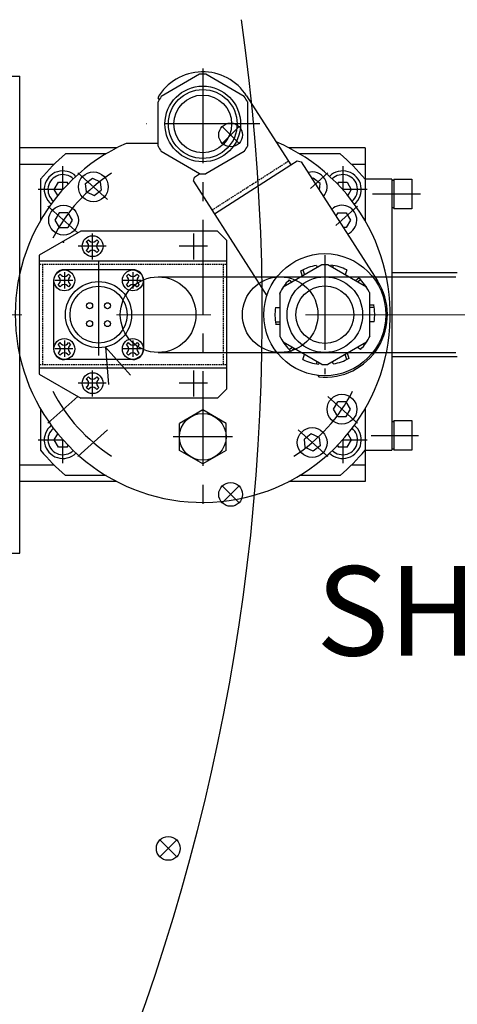
# Model space of a CAD drawing. Extents: x -8967 to 17291, y -3413 to 7446.
# Drawn here: x -809 to -662, y 647 to 978 of the extents above; entities that cross this region are included whole.
import ezdxf

# ---------------------------------------------------------------- set-up
doc = ezdxf.new("R2010")
doc.units = 0
doc.header["$MEASUREMENT"] = 0
for name, pattern in [('CENTER', [50.8, 31.75, -6.35, 6.35, -6.35]), ('CENTER2', [28.575, 19.05, -3.175, 3.175, -3.175]), ('DASHED', [0.75, 0.5, -0.25])]:
    doc.linetypes.add(name, pattern=pattern)
doc.layers.add('CENTER', color=1, linetype='CENTER2', lineweight=9)
for name, color, linetype in [('DEWARASSY', 7, 'CONTINUOUS'), ('MOS', 164, 'CONTINUOUS'), ('sumitomo cooler', 152, 'CONTINUOUS')]:
    doc.layers.add(name, color=color, linetype=linetype)

msp = doc.modelspace()

# ---------------------------------------------------------------- linework, layer by layer
at = {"layer": 'CENTER', "ltscale": 10}
msp.add_line((-2427.74351, 878.79552), (-437.74351, 878.79552), dxfattribs=at)
at = {"layer": 'DEWARASSY', "linetype": 'Continuous'}
for points in [[(-738.40059, 939.13111), (-741.21711, 941.94763)], [(-738.35297, 939.13111), (-735.53645, 941.94763)], [(-738.40059, 939.08349), (-741.21711, 936.26697)], [(-738.38868, 939.1192), (-738.36487, 939.09539)], [(-738.38868, 939.09539), (-738.36487, 939.1192)], [(-738.35297, 939.08349), (-735.53645, 936.26697)], [(-738.40059, 818.50756), (-741.21711, 821.32408)], [(-738.35297, 818.50756), (-735.53645, 821.32408)], [(-738.40059, 818.45994), (-741.21711, 815.64342)], [(-738.38868, 818.49565), (-738.36487, 818.47184)], [(-738.38868, 818.47184), (-738.36487, 818.49565)], [(-738.35297, 818.45994), (-735.53645, 815.64342)], [(-759.34665, 699.71655), (-762.16317, 702.53307)], [(-759.29903, 699.71655), (-756.48251, 702.53307)], [(-759.34665, 699.66894), (-762.16317, 696.85241)], [(-759.33474, 699.70465), (-759.31093, 699.68084)], [(-759.33474, 699.68084), (-759.31093, 699.70465)], [(-759.29903, 699.66894), (-756.48251, 696.85241)]]:
    msp.add_lwpolyline(points, dxfattribs=at)
for centre in [(-738.37678, 939.1073), (-738.37678, 818.48375), (-759.32284, 699.69274)]:
    msp.add_circle(centre, 4, dxfattribs=at)
msp.add_arc((-1427.74351, 878.79552), 700, 261.869898, 8.130102, dxfattribs=at)
at = {"layer": 'MOS', "linetype": 'Continuous'}
for centre in [(-762.74179, 878.79552), (-721.74219, 878.79552)]:
    msp.add_circle(centre, 12.70007, dxfattribs=at)
at = {"layer": 'sumitomo cooler', "linetype": 'Continuous'}
for p, q in [((-819.24351, 958.79702), (-809.24351, 958.79702)), ((-809.24351, 798.79702), (-809.24351, 958.79702)), ((-748.78801, 959.51296), (-761.69865, 952.05898)), ((-733.78819, 952.05886), (-746.69902, 959.5129)), ((-809.24351, 892.48018), (-809.24351, 955.79513)), ((-733.01152, 952.24044), (-718.1771, 929.08462)), ((-762.87333, 951.58785), (-762.41636, 950.87453)), ((-762.74351, 935.34164), (-762.74351, 950.24959)), ((-732.74351, 950.24959), (-732.74351, 935.34164)), ((-762.74363, 936.29458), (-773.48875, 936.29415)), ((-732.56114, 935.7203), (-732.74351, 935.85287)), ((-776.60752, 934.79391), (-809.24351, 934.79391)), ((-780.19468, 932.79439), (-793.84141, 932.79439)), ((-748.78819, 926.07809), (-761.69902, 933.53213)), ((-733.78801, 933.53225), (-746.69865, 926.07827)), ((-693.24351, 934.79391), (-718.8795, 934.79391)), ((-701.64537, 932.79439), (-715.29246, 932.79439)), ((-693.24351, 934.79391), (-693.24351, 924.3005)), ((-797.73985, 929.20699), (-809.24351, 929.20699)), ((-743.85612, 912.63381), (-718.1771, 929.08462)), ((-718.1771, 929.08462), (-716.072, 930.43325)), ((-716.07212, 930.43319), (-714.69059, 930.13058)), ((-714.69059, 930.13064), (-689.06047, 890.12325)), ((-693.24351, 929.20699), (-697.74717, 929.20699)), ((-750.56217, 924.95547), (-748.7996, 926.08468)), ((-802.24351, 924.29976), (-802.24351, 910.39767)), ((-797.63017, 920.79159), (-796.18693, 923.29134)), ((-796.18687, 923.29342), (-793.30003, 923.29342)), ((-792.94529, 922.67611), (-793.30052, 923.2914)), ((-787.14848, 922.85611), (-784.82588, 924.57041)), ((-786.82514, 919.98754), (-787.14848, 922.85613)), ((-784.82589, 924.57042), (-782.17995, 923.41615)), ((-782.17994, 923.41616), (-781.85661, 920.54757)), ((-750.86485, 923.574), (-750.56224, 924.95553)), ((-750.86479, 923.574), (-726.23881, 885.13405)), ((-710.66081, 924.57046), (-711.02623, 924.41103)), ((-708.33824, 922.85622), (-710.66081, 924.57052)), ((-708.59147, 920.61019), (-708.3383, 922.85622)), ((-702.18699, 923.2925), (-702.54222, 922.67727)), ((-702.18687, 923.29342), (-699.30015, 923.29342)), ((-699.30015, 923.29214), (-697.85691, 920.79238)), ((-693.24351, 924.29976), (-693.24351, 910.39767)), ((-684.23985, 924.29415), (-693.24351, 924.29427)), ((-684.24351, 924.29391), (-684.24351, 833.29488)), ((-683.54283, 923.79366), (-684.24253, 923.79366)), ((-683.54356, 924.29317), (-677.54356, 924.29317)), ((-683.54136, 924.29391), (-683.54136, 914.29342)), ((-677.5438, 924.29391), (-677.5438, 914.29342)), ((-796.45121, 918.74996), (-797.63005, 920.79177)), ((-786.82515, 919.98753), (-784.17922, 918.83325)), ((-784.17922, 918.83324), (-781.85662, 920.54755)), ((-697.85728, 920.79275), (-699.03611, 918.751)), ((-795.94076, 913.01706), (-797.38413, 910.51706)), ((-793.05403, 913.01705), (-795.94078, 913.01705)), ((-793.05402, 913.01706), (-791.61064, 910.51706)), ((-702.43284, 913.01705), (-703.04643, 911.95431)), ((-702.43272, 913.01705), (-699.546, 913.01705)), ((-699.54612, 913.01699), (-698.10276, 910.51699)), ((-684.24229, 914.79366), (-683.54258, 914.79366)), ((-677.54472, 914.29262), (-683.54472, 914.29323)), ((-797.38414, 910.51706), (-795.94077, 908.01706)), ((-791.61063, 910.51706), (-793.05401, 908.01706)), ((-698.1027, 910.51705), (-699.54606, 908.01711)), ((-788.74351, 906.79561), (-802.74357, 898.71267)), ((-795.94078, 908.01705), (-793.05403, 908.01705)), ((-742.74351, 906.79561), (-788.74351, 906.79561)), ((-739.74351, 903.79568), (-742.74345, 906.79568)), ((-699.546, 908.01705), (-700.52378, 908.01705)), ((-786.86483, 903.20983), (-786.15772, 903.91693)), ((-786.51128, 902.85627), (-786.86483, 903.20983)), ((-785.80417, 903.56338), (-786.15772, 903.91693)), ((-783.68285, 903.56338), (-783.3293, 903.91693)), ((-783.3293, 903.91693), (-782.62219, 903.20983)), ((-782.97574, 902.85627), (-782.62219, 903.20983)), ((-739.74351, 903.79561), (-739.74351, 853.79561)), ((-786.51128, 900.73495), (-786.86483, 900.3814)), ((-786.15772, 899.67429), (-786.86483, 900.3814)), ((-785.80417, 900.02785), (-786.15772, 899.67429)), ((-783.68285, 900.02785), (-783.3293, 899.67429)), ((-782.62219, 900.3814), (-783.3293, 899.67429)), ((-782.97574, 900.73495), (-782.62219, 900.3814)), ((-802.74351, 898.71273), (-802.74351, 858.8785)), ((-739.74351, 896.79561), (-802.74351, 896.79561)), ((-707.78801, 895.51253), (-720.69889, 888.05843)), ((-692.78825, 888.05843), (-705.69895, 895.51241)), ((-704.66416, 895.54983), (-704.83781, 895.01546)), ((-796.36996, 891.71325), (-795.66285, 892.42035)), ((-795.3093, 892.0668), (-795.66285, 892.42035)), ((-771.25352, 893.88515), (-794.2335, 893.88515)), ((-793.18798, 892.0668), (-792.83442, 892.42035)), ((-792.83442, 892.42035), (-792.12732, 891.71325)), ((-773.36092, 891.71325), (-772.65382, 892.42035)), ((-772.30026, 892.0668), (-772.65382, 892.42035)), ((-770.17894, 892.0668), (-769.82539, 892.42035)), ((-769.82539, 892.42035), (-769.11828, 891.71325)), ((-714.90971, 893.57216), (-714.31572, 891.74398)), ((-714.14878, 893.81936), (-713.60734, 892.15291)), ((-709.58366, 895.30263), (-709.35752, 894.60653)), ((-703.9033, 895.30257), (-704.12944, 894.60647)), ((-699.3383, 893.81936), (-699.87974, 892.15291)), ((-662.24363, 892.79275), (-684.24095, 892.7925)), ((-797.8336, 890.28499), (-797.8336, 867.30526)), ((-796.0164, 891.35969), (-796.36996, 891.71325)), ((-796.0164, 889.23837), (-796.36996, 888.88482)), ((-795.66285, 888.17771), (-796.36996, 888.88482)), ((-792.12732, 888.88482), (-792.83442, 888.17771)), ((-792.48087, 891.35969), (-792.12732, 891.71325)), ((-792.48087, 889.23837), (-792.12732, 888.88482)), ((-773.00737, 891.35969), (-773.36092, 891.71325)), ((-773.00737, 889.23837), (-773.36092, 888.88482)), ((-772.65382, 888.17771), (-773.36092, 888.88482)), ((-769.11828, 888.88482), (-769.82539, 888.17771)), ((-769.47184, 891.35969), (-769.11828, 891.71325)), ((-769.47184, 889.23837), (-769.11828, 888.88482)), ((-767.65354, 890.28499), (-767.65354, 867.30526)), ((-762.74179, 891.4956), (-662.74179, 891.4956)), ((-718.744, 890.48049), (-717.75199, 889.75979)), ((-695.21311, 891.12789), (-696.49321, 890.19784)), ((-694.7429, 890.48067), (-695.73484, 889.75997)), ((-795.3093, 888.53127), (-795.66285, 888.17771)), ((-793.18798, 888.53127), (-792.83442, 888.17771)), ((-772.30026, 888.53127), (-772.65382, 888.17771)), ((-770.17894, 888.53127), (-769.82539, 888.17771)), ((-722.03556, 885.95003), (-721.74345, 885.73781)), ((-721.74351, 871.34115), (-721.74351, 886.24911)), ((-691.74351, 886.24911), (-691.74351, 871.34115)), ((-723.32066, 881.19515), (-721.74351, 881.19515)), ((-690.16636, 881.99508), (-691.74351, 881.99508)), ((-690.16636, 881.19515), (-691.74351, 881.19515)), ((-723.32066, 876.3951), (-721.74351, 876.3951)), ((-690.16636, 876.3951), (-691.74351, 876.3951)), ((-723.32066, 875.59518), (-721.74351, 875.59518)), ((-796.36996, 868.70421), (-795.66285, 869.41132)), ((-795.3093, 869.05777), (-795.66285, 869.41132)), ((-793.18798, 869.05777), (-792.83442, 869.41132)), ((-792.83442, 869.41132), (-792.12732, 868.70421)), ((-773.36092, 868.70421), (-772.65382, 869.41132)), ((-772.30026, 869.05777), (-772.65382, 869.41132)), ((-770.17894, 869.05777), (-769.82539, 869.41132)), ((-769.82539, 869.41132), (-769.11828, 868.70421)), ((-707.78825, 862.07766), (-720.69895, 869.53164)), ((-692.78801, 869.53182), (-705.69889, 862.07772)), ((-691.56102, 871.71981), (-691.74345, 871.85238)), ((-796.0164, 868.35066), (-796.36996, 868.70421)), ((-796.0164, 866.22934), (-796.36996, 865.87579)), ((-795.66285, 865.16868), (-796.36996, 865.87579)), ((-792.12732, 865.87579), (-792.83442, 865.16868)), ((-792.48087, 868.35066), (-792.12732, 868.70421)), ((-792.48087, 866.22934), (-792.12732, 865.87579)), ((-780.41832, 867.92861), (-772.03754, 858.4543)), ((-780.41832, 867.92861), (-779.39828, 855.32069)), ((-773.00737, 868.35066), (-773.36092, 868.70421)), ((-773.00737, 866.22934), (-773.36092, 865.87579)), ((-772.65382, 865.16868), (-773.36092, 865.87579)), ((-769.11828, 865.87579), (-769.82539, 865.16868)), ((-769.47184, 868.35066), (-769.11828, 868.70421)), ((-769.47184, 866.22934), (-769.11828, 865.87579)), ((-762.74179, 866.09545), (-662.74179, 866.09545)), ((-718.79307, 867.07406), (-717.75199, 867.8304)), ((-718.27372, 866.46255), (-716.99363, 867.3926)), ((-698.57749, 864.01815), (-699.17155, 865.84633)), ((-694.74296, 867.10952), (-695.73497, 867.83028)), ((-795.3093, 865.52223), (-795.66285, 865.16868)), ((-771.25352, 863.7051), (-794.2335, 863.7051)), ((-793.18798, 865.52223), (-792.83442, 865.16868)), ((-772.30026, 865.52223), (-772.65382, 865.16868)), ((-770.17894, 865.52223), (-769.82539, 865.16868)), ((-714.14848, 863.77108), (-713.60704, 865.43752)), ((-709.58348, 862.28786), (-709.35728, 862.98397)), ((-708.82261, 862.04061), (-708.64897, 862.57497)), ((-703.90354, 862.28762), (-704.12968, 862.98372)), ((-699.33842, 863.77096), (-699.87986, 865.4374)), ((-684.24375, 864.79268), (-662.24375, 864.79268)), ((-739.74351, 860.79561), (-802.74351, 860.79561)), ((-802.74351, 858.87868), (-788.74345, 850.79574)), ((-786.86483, 857.20983), (-786.15772, 857.91693)), ((-786.51128, 856.85627), (-786.86483, 857.20983)), ((-785.80417, 857.56338), (-786.15772, 857.91693)), ((-783.68285, 857.56338), (-783.3293, 857.91693)), ((-783.3293, 857.91693), (-782.62219, 857.20983)), ((-782.97574, 856.85627), (-782.62219, 857.20983)), ((-709.1345, 858.43502), (-708.78855, 857.89498)), ((-786.51128, 854.73495), (-786.86483, 854.3814)), ((-786.15772, 853.67429), (-786.86483, 854.3814)), ((-785.80417, 854.02785), (-786.15772, 853.67429)), ((-783.68285, 854.02785), (-783.3293, 853.67429)), ((-782.62219, 854.3814), (-783.3293, 853.67429)), ((-782.97574, 854.73495), (-782.62219, 854.3814)), ((-739.74351, 853.79561), (-742.74351, 850.79561)), ((-742.74351, 850.79561), (-788.74351, 850.79561)), ((-703.87614, 847.07246), (-702.43277, 849.57246)), ((-699.546, 849.57247), (-702.43275, 849.57247)), ((-698.10263, 847.07246), (-699.54601, 849.57246)), ((-802.24351, 847.19185), (-802.24351, 833.28902)), ((-747.75175, 846.86043), (-755.60166, 842.32827)), ((-739.89921, 842.32711), (-747.74925, 846.85934)), ((-702.43276, 844.57246), (-703.87613, 847.07246)), ((-699.54602, 844.57246), (-698.10264, 847.07246)), ((-693.24351, 847.19185), (-693.24351, 833.28902)), ((-702.43275, 844.57247), (-699.546, 844.57247)), ((-683.54185, 842.79439), (-684.24156, 842.79439)), ((-683.54472, 843.29476), (-677.54472, 843.29537)), ((-683.54356, 843.29537), (-683.54356, 833.29488)), ((-677.54356, 843.29537), (-677.54356, 833.29488)), ((-755.59495, 833.26241), (-755.59495, 842.32613)), ((-739.89476, 833.26235), (-739.89476, 842.3268)), ((-796.18687, 834.29507), (-797.63011, 836.79482)), ((-797.63005, 836.7947), (-796.45121, 838.83651)), ((-713.30684, 834.17336), (-713.63017, 837.04195)), ((-711.30756, 838.75628), (-713.63016, 837.04197)), ((-708.66162, 837.60199), (-711.30756, 838.75627)), ((-708.66163, 837.60198), (-708.3383, 834.73339)), ((-697.8571, 836.7958), (-699.30033, 834.29604)), ((-699.03587, 838.8373), (-697.85704, 836.79549)), ((-793.30003, 834.29684), (-796.18687, 834.29684)), ((-793.30033, 834.29494), (-792.94511, 834.91018)), ((-747.74858, 828.73159), (-755.59861, 833.26382)), ((-739.90202, 833.2643), (-747.75199, 828.73214)), ((-710.66089, 833.0191), (-713.30682, 834.17337)), ((-708.33829, 834.73341), (-710.66089, 833.01911)), ((-702.54197, 834.91097), (-702.18675, 834.29574)), ((-699.30015, 834.29684), (-702.18687, 834.29684)), ((-693.24357, 833.29513), (-684.24382, 833.29513)), ((-693.24351, 833.28902), (-693.24351, 822.79488)), ((-684.2418, 833.79439), (-683.54209, 833.79439)), ((-677.54356, 833.29488), (-683.54356, 833.29488)), ((-809.24351, 828.38253), (-797.73912, 828.38253)), ((-697.7479, 828.38253), (-693.24351, 828.38253)), ((-776.60459, 822.79488), (-809.24351, 822.79488)), ((-780.19224, 824.79439), (-793.84019, 824.79439)), ((-693.24351, 822.79488), (-718.88243, 822.79488)), ((-701.64659, 824.79439), (-715.2949, 824.79439)), ((-819.24351, 798.79702), (-809.24351, 798.79702))]:
    msp.add_line(p, q, dxfattribs=at)
at = {"layer": 'sumitomo cooler', "linetype": 'CENTER'}
for p, q in [((-747.74351, 961.38741), (-747.74351, 812.99874)), ((-728.59263, 942.79488), (-766.70494, 942.79488)), ((-794.74351, 920.74679), (-794.74351, 928.60641)), ((-700.74351, 928.60641), (-700.74351, 920.74679)), ((-789.74662, 926.38528), (-779.7349, 917.43862)), ((-711.55509, 921.19027), (-705.74058, 926.38625)), ((-794.70152, 920.79439), (-802.99644, 920.79439)), ((-692.49034, 920.79439), (-700.7855, 920.79439)), ((-674.65318, 919.29268), (-690.71873, 919.29299)), ((-789.72923, 906.25338), (-799.74095, 915.20003)), ((-695.74565, 915.20034), (-703.0269, 908.69369)), ((-784.74351, 897.34212), (-784.74351, 906.05025)), ((-750.74351, 897.34212), (-750.74351, 906.05025)), ((-780.17649, 901.79561), (-789.62046, 901.79561)), ((-746.17649, 901.79561), (-755.62046, 901.79561)), ((-706.74327, 898.79464), (-706.74327, 858.79488)), ((-782.74351, 896.8088), (-782.74351, 860.8763)), ((-794.24351, 893.10848), (-794.24351, 887.63509)), ((-771.24351, 893.10848), (-771.24351, 887.63509)), ((-791.41954, 890.29513), (-797.42955, 890.29513)), ((-768.41954, 890.29513), (-774.42955, 890.29513)), ((-794.24351, 870.10848), (-794.24351, 864.63509)), ((-771.24351, 870.10848), (-771.24351, 864.63509)), ((-791.41954, 867.29513), (-797.42955, 867.29513)), ((-768.41954, 867.29513), (-774.42955, 867.29513)), ((-784.74351, 851.34212), (-784.74351, 860.05025)), ((-750.74351, 851.34212), (-750.74351, 860.05025)), ((-780.17649, 855.79561), (-789.62046, 855.79561)), ((-746.17649, 855.79561), (-755.62046, 855.79561)), ((-799.74028, 842.38552), (-789.7285, 851.33217)), ((-705.75865, 851.33217), (-695.74693, 842.38552)), ((-779.73411, 840.14687), (-789.74583, 831.20022)), ((-705.7418, 831.20077), (-715.75352, 840.14742)), ((-802.99644, 836.79513), (-794.70091, 836.79513)), ((-794.74351, 828.98311), (-794.74351, 836.84273)), ((-737.74351, 837.79513), (-757.74351, 837.79513)), ((-700.78624, 836.79513), (-692.49034, 836.79513)), ((-700.74351, 836.84273), (-700.74351, 828.98311)), ((-691.21702, 838.29574), (-675.33323, 838.29598))]:
    msp.add_line(p, q, dxfattribs=at)
at = {"layer": 'sumitomo cooler', "linetype": 'DASHED'}
for p, q in [((-744.66526, 913.89687), (-718.98625, 930.34768)), ((-739.74351, 895.5956), (-802.74351, 895.5956)), ((-801.54356, 895.5956), (-801.54356, 861.99563)), ((-740.94346, 895.5956), (-740.94346, 861.99563)), ((-739.74351, 861.99563), (-802.74351, 861.99563))]:
    msp.add_line(p, q, dxfattribs=at)
at = {"layer": 'sumitomo cooler', "linetype": 'Continuous'}
for centre, radius in [((-747.74351, 942.79561), 12.7), ((-747.74351, 942.79561), 11.554), ((-747.74351, 942.79561), 9.7), ((-784.50254, 921.70186), 5), ((-794.49742, 910.51705), 5), ((-784.74351, 901.79561), 3.5), ((-706.74351, 878.79513), 20.5), ((-794.24864, 890.29903), 3.5), ((-771.2396, 890.29903), 3.5), ((-782.74351, 878.79513), 11.1125), ((-706.74351, 878.79513), 12.7), ((-782.74351, 878.79513), 9.5845), ((-706.74351, 878.79513), 9.7), ((-785.74351, 881.795), 1), ((-779.74351, 881.795), 1), ((-785.74351, 875.79525), 1), ((-779.74351, 875.79525), 1), ((-794.24864, 867.29), 3.5), ((-771.2396, 867.29), 3.5), ((-784.74351, 855.79561), 3.5), ((-700.98936, 847.07247), 5), ((-747.74351, 837.79513), 7.85), ((-710.98423, 835.88766), 5)]:
    msp.add_circle(centre, radius, dxfattribs=at)
for centre, radius, start, end in [((-747.74314, 942.79415), 17.5, 32.6689817, 149.8348527), ((-747.74351, 942.79561), 16.75, 86.4243873, 93.5756364), ((-747.74351, 942.79561), 16.75, 146.4244063, 153.5756417), ((-747.74351, 942.79561), 16.75, 26.4243856, 33.5756347), ((-747.74351, 878.79513), 62.99995, 114.1202753, 66.9784016), ((-747.74351, 942.79561), 16.75, 206.4244011, 213.5756331), ((-747.74351, 942.79561), 16.75, 326.4243908, 333.575633), ((-747.74351, 878.79513), 70.99997, 130.4865014, 140.1393618), ((-747.74351, 878.79513), 70.99997, 39.8606382, 49.5135533), ((-794.74351, 920.79439), 6.25, 45.0868803, 231.3451008), ((-794.74351, 920.79366), 5, 45.5903473, 230.8425628), ((-747.74351, 942.79561), 16.75, 266.4243934, 273.5756288), ((-710.98423, 921.70186), 5, 319.2140094, 106.0740629), ((-700.74351, 920.79439), 6.25, 308.6548785, 134.9131023), ((-700.74351, 920.79366), 5, 309.1574028, 134.4096354), ((-700.98936, 910.51705), 5, 291.6149174, 133.675677), ((-787.57194, 901.79561), 1.5, 314.9999978, 44.9999457), ((-784.74351, 904.62404), 1.5, 225.0000192, 314.9999978), ((-781.91508, 901.79561), 1.5, 135.0000543, 224.9999646), ((-784.74351, 898.96719), 1.5, 44.9999457, 134.9999277), ((-706.74351, 878.79513), 16.75, 86.4243873, 93.5756364), ((-794.2335, 890.28499), 3.6, 89.999964, 180.0000007), ((-771.25352, 890.28499), 3.6, 359.999982, 89.999964), ((-706.74351, 878.79513), 16.75, 99.7620975, 119.0137643), ((-706.74351, 878.79513), 16.75, 63.7621065, 83.0137597), ((-797.07706, 890.29903), 1.5, 314.9999978, 44.9999457), ((-794.24864, 893.12746), 1.5, 225.0000192, 314.9999978), ((-794.24864, 887.47061), 1.5, 44.9999457, 134.9999277), ((-791.42021, 890.29903), 1.5, 135.0000543, 224.9999646), ((-774.06803, 890.29903), 1.5, 314.9999978, 44.9999457), ((-771.2396, 893.12746), 1.5, 225.0000192, 314.9999978), ((-771.2396, 887.47061), 1.5, 44.9999457, 134.9999277), ((-768.41118, 890.29903), 1.5, 135.0000543, 224.9999646), ((-706.74351, 878.79513), 16.75, 135.7620985, 155.0137653), ((-706.74314, 878.79513), 21, 264.4106769, 32.6633263), ((-706.74351, 878.79513), 16.75, 27.7621055, 47.0137587), ((-706.74351, 878.79513), 16.75, 146.4243926, 153.575628), ((-706.74351, 878.79513), 16.75, 26.4243856, 33.5756347), ((-706.74351, 878.79513), 16.75, 171.7620995, 191.0137595), ((-706.74351, 878.79513), 16.75, 351.7621045, 11.0137645), ((-794.24864, 870.11843), 1.5, 225.0000192, 314.9999978), ((-771.2396, 870.11843), 1.5, 225.0000192, 314.9999978), ((-706.74351, 878.79513), 16.75, 206.4244011, 213.5756331), ((-706.74351, 878.79513), 16.75, 207.7621005, 227.0137639), ((-706.74351, 878.79513), 16.75, 315.7621035, 335.0137635), ((-706.74351, 878.79513), 16.75, 326.4243908, 333.575633), ((-794.2335, 867.30526), 3.6, 180.000018, 270), ((-797.07706, 867.29), 1.5, 314.9999978, 44.9999457), ((-794.24864, 864.46157), 1.5, 44.9999457, 134.9999277), ((-791.42021, 867.29), 1.5, 135.0000543, 224.9999646), ((-774.06803, 867.29), 1.5, 314.9999978, 44.9999457), ((-771.2396, 864.46157), 1.5, 44.9999457, 134.9999277), ((-771.25352, 867.30526), 3.6, 270, 359.999982), ((-768.41118, 867.29), 1.5, 135.0000543, 224.9999646), ((-706.74351, 878.79513), 16.75, 243.7621015, 263.0137624), ((-706.74351, 878.79513), 16.75, 279.7621025, 299.0137625), ((-706.74351, 878.79513), 16.75, 266.4243934, 273.5756288), ((-787.57194, 855.79561), 1.5, 314.9999978, 44.9999457), ((-784.74351, 858.62404), 1.5, 225.0000192, 314.9999978), ((-781.91508, 855.79561), 1.5, 135.0000543, 224.9999646), ((-784.74351, 852.96719), 1.5, 44.9999457, 134.9999277), ((-794.74351, 836.79586), 6.25, 128.6549725, 314.9131008), ((-794.74351, 836.79659), 5, 129.1575105, 314.4096339), ((-700.74351, 836.79586), 6.25, 225.0868992, 51.3450822), ((-700.74351, 836.79659), 5, 225.5903661, 50.8425442), ((-747.74351, 878.79513), 70.99997, 219.86064, 229.5135004), ((-747.74351, 878.79513), 70.99997, 310.4864449, 320.13936)]:
    msp.add_arc(centre, radius, start, end, dxfattribs=at)
at = {"layer": 'sumitomo cooler', "linetype": 'CENTER'}
for start, end in [(122.7962548, 153.00946), (206.9906853, 237.2038324), (302.796171, 333.0093694)]:
    msp.add_arc((-747.74351, 878.79513), 56.49998, start, end, dxfattribs=at)
at = {"layer": 'sumitomo cooler', "linetype": 'Continuous'}
for p in [(-784.50254, 921.70186), (-794.49742, 910.51705), (-794.49742, 903.12949), (-784.74351, 901.79561), (-794.24864, 890.29903), (-771.2396, 890.29903), (-794.24864, 867.29), (-771.2396, 867.29), (-784.74351, 855.79561), (-700.98936, 847.07247), (-710.98423, 835.88766)]:
    msp.add_point(p, dxfattribs=at)

# ---------------------------------------------------------------- texts
at = {"layer": 'sumitomo cooler', "insert": (-709.64861, 794.40229), "char_height": 30, "width": 324.79, "attachment_point": 1}
msp.add_mtext('{\\Fisocp.shx;SHI COOLER}', dxfattribs=at)

doc.saveas('drawing.dxf')
